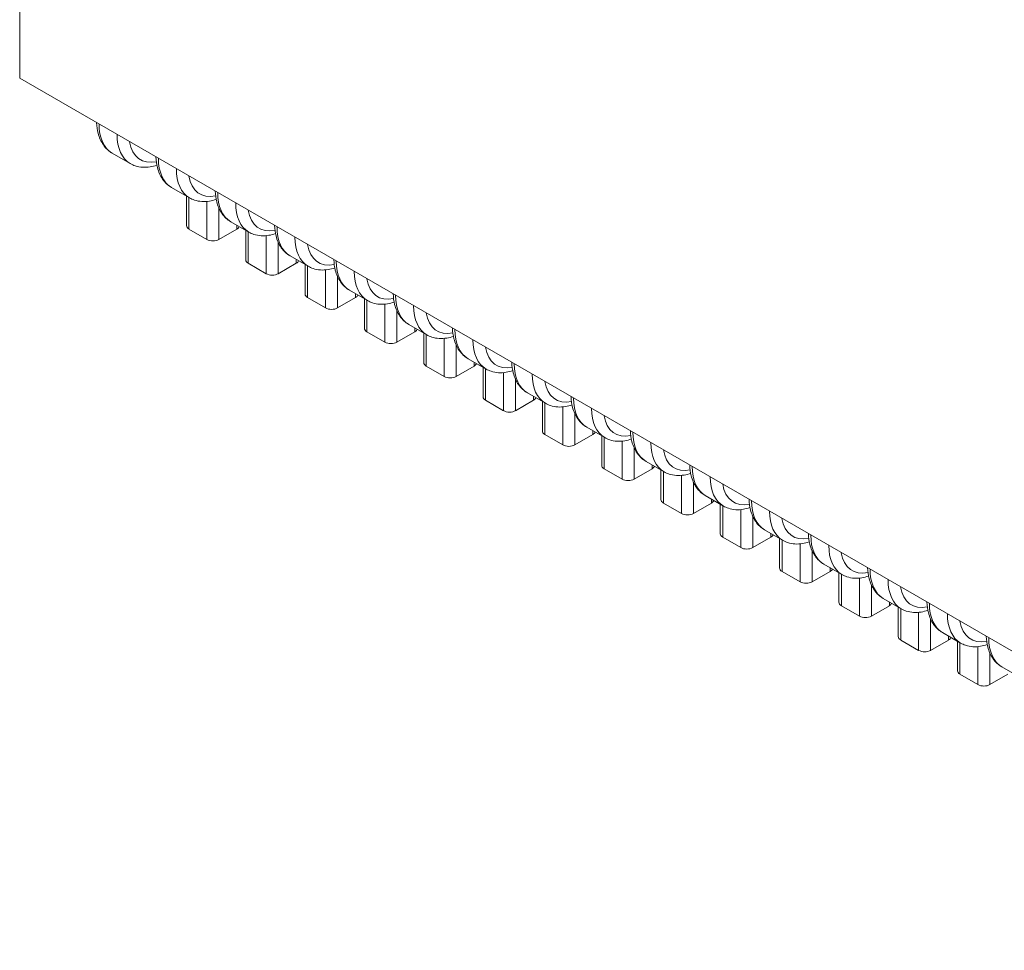
# Model space of a CAD drawing. Units: inches. Extents: x 0 to 9.53, y -6.65 to 3.22.
# Drawn here: x 7.99 to 8.23, y -5.35 to -5.13 of the extents above; entities that cross this region are included whole.
import ezdxf

# ---------------------------------------------------------------- set-up
doc = ezdxf.new("R2010")
doc.units = ezdxf.units.IN
doc.header["$MEASUREMENT"] = 0

# ---------------------------------------------------------------- blocks, each defined once
blk = doc.blocks.new('A$C09472705')
at = {"color": 0, "linetype": 'Continuous', "lineweight": 0, "extrusion": (4.16334e-16, 0.816497, 0.57735)}
for p, q in [((1.022, 0.51957), (1.022, 0.10806)), ((1.022, 0.10806), (1.37838, -0.0977)), ((1.04809, 0.08793), (1.04385, 0.09038)), ((1.06208, 0.07985), (1.05784, 0.0823)), ((1.06137, 0.0733), (1.06137, 0.08026)), ((1.06195, 0.07248), (1.06195, 0.07992)), ((1.06619, 0.07003), (1.06619, 0.079)), ((1.06902, 0.07003), (1.06902, 0.07741)), ((1.06195, 0.07248), (1.06619, 0.07003)), ((1.06902, 0.07003), (1.07327, 0.07248)), ((1.07608, 0.07177), (1.07183, 0.07422)), ((1.07327, 0.07248), (1.07327, 0.07339)), ((1.07536, 0.06522), (1.07536, 0.07218)), ((1.07595, 0.0644), (1.07595, 0.07184)), ((1.08019, 0.06195), (1.08019, 0.07092)), ((1.08302, 0.06195), (1.08302, 0.06933)), ((1.09007, 0.06369), (1.08583, 0.06614)), ((1.08726, 0.0644), (1.08726, 0.06531)), ((1.07595, 0.0644), (1.08019, 0.06195)), ((1.08302, 0.06195), (1.08726, 0.0644)), ((1.08936, 0.05714), (1.08936, 0.0641)), ((1.08994, 0.05632), (1.08994, 0.06376)), ((1.09418, 0.05387), (1.09418, 0.06284)), ((1.09701, 0.05387), (1.09701, 0.06125)), ((1.08994, 0.05632), (1.09418, 0.05387)), ((1.09701, 0.05387), (1.10126, 0.05632)), ((1.10407, 0.05561), (1.09982, 0.05806)), ((1.10126, 0.05632), (1.10126, 0.05723)), ((1.10335, 0.04906), (1.10335, 0.05602)), ((1.10394, 0.04824), (1.10394, 0.05568)), ((1.10818, 0.04579), (1.10818, 0.05476)), ((1.11101, 0.04579), (1.11101, 0.05317)), ((1.11806, 0.04753), (1.11382, 0.04998)), ((1.11525, 0.04824), (1.11525, 0.04915)), ((1.10394, 0.04824), (1.10818, 0.04579)), ((1.11101, 0.04579), (1.11525, 0.04824)), ((1.11735, 0.04098), (1.11735, 0.04794)), ((1.11793, 0.04016), (1.11793, 0.0476)), ((1.12217, 0.03771), (1.12217, 0.04668)), ((1.125, 0.03771), (1.125, 0.04509)), ((1.13206, 0.03945), (1.12781, 0.0419)), ((1.11793, 0.04016), (1.12217, 0.03771)), ((1.125, 0.03771), (1.12924, 0.04016)), ((1.12924, 0.04016), (1.12924, 0.04107)), ((1.13134, 0.0329), (1.13134, 0.03986)), ((1.13193, 0.03208), (1.13193, 0.03952)), ((1.13617, 0.02963), (1.13617, 0.0386)), ((1.139, 0.02963), (1.139, 0.03701)), ((1.14605, 0.03137), (1.14181, 0.03382)), ((1.14324, 0.03208), (1.14324, 0.03299)), ((1.13193, 0.03208), (1.13617, 0.02963)), ((1.139, 0.02963), (1.14324, 0.03208)), ((1.14533, 0.02482), (1.14533, 0.03178)), ((1.14592, 0.024), (1.14592, 0.03144)), ((1.15016, 0.02155), (1.15016, 0.03052)), ((1.15299, 0.02155), (1.15299, 0.02893)), ((1.16005, 0.02329), (1.1558, 0.02574)), ((1.14592, 0.024), (1.15016, 0.02155)), ((1.15299, 0.02155), (1.15723, 0.024)), ((1.15723, 0.024), (1.15723, 0.02491)), ((1.15933, 0.01674), (1.15933, 0.0237)), ((1.15992, 0.01592), (1.15992, 0.02336)), ((1.16416, 0.01347), (1.16416, 0.02244)), ((1.16699, 0.01347), (1.16699, 0.02085)), ((1.17404, 0.01521), (1.1698, 0.01766)), ((1.17123, 0.01592), (1.17123, 0.01683)), ((1.15992, 0.01592), (1.16416, 0.01347)), ((1.16699, 0.01347), (1.17123, 0.01592)), ((1.17332, 0.00866), (1.17332, 0.01562)), ((1.17391, 0.00784), (1.17391, 0.01528)), ((1.17815, 0.00539), (1.17815, 0.01436)), ((1.18098, 0.00539), (1.18098, 0.01277)), ((1.18804, 0.00713), (1.18379, 0.00958)), ((1.17391, 0.00784), (1.17815, 0.00539)), ((1.18098, 0.00539), (1.18522, 0.00784)), ((1.18522, 0.00784), (1.18522, 0.00875)), ((1.18732, 0.00058), (1.18732, 0.00754)), ((1.18791, -0.00024), (1.18791, 0.0072)), ((1.19215, -0.00269), (1.19215, 0.00628)), ((1.19498, -0.00269), (1.19498, 0.00469)), ((1.20203, -0.00095), (1.19779, 0.0015)), ((1.19922, -0.00024), (1.19922, 0.00067)), ((1.18791, -0.00024), (1.19215, -0.00269)), ((1.19498, -0.00269), (1.19922, -0.00024)), ((1.20131, -0.0075), (1.20131, -0.00054)), ((1.2019, -0.00832), (1.2019, -0.00088)), ((1.20614, -0.01077), (1.20614, -0.0018)), ((1.20897, -0.01077), (1.20897, -0.00339)), ((1.21603, -0.00903), (1.21178, -0.00658)), ((1.2019, -0.00832), (1.20614, -0.01077)), ((1.20897, -0.01077), (1.21321, -0.00832)), ((1.21321, -0.00832), (1.21321, -0.00741)), ((1.21531, -0.01558), (1.21531, -0.00862)), ((1.21589, -0.0164), (1.21589, -0.00896)), ((1.22014, -0.01885), (1.22014, -0.00988)), ((1.22297, -0.01885), (1.22297, -0.01147)), ((1.23002, -0.01711), (1.22578, -0.01466)), ((1.22721, -0.0164), (1.22721, -0.01549)), ((1.21589, -0.0164), (1.22014, -0.01885)), ((1.22297, -0.01885), (1.22721, -0.0164)), ((1.2293, -0.02366), (1.2293, -0.0167)), ((1.22989, -0.02448), (1.22989, -0.01704)), ((1.23413, -0.02693), (1.23413, -0.01796)), ((1.23696, -0.02693), (1.23696, -0.01955)), ((1.24402, -0.02519), (1.23977, -0.02274)), ((1.22989, -0.02448), (1.23413, -0.02693)), ((1.23696, -0.02693), (1.2412, -0.02448)), ((1.2412, -0.02448), (1.2412, -0.02357)), ((1.2433, -0.03174), (1.2433, -0.02478)), ((1.24388, -0.03256), (1.24388, -0.02512)), ((1.24813, -0.03501), (1.24813, -0.02604)), ((1.25096, -0.03501), (1.25096, -0.02763)), ((1.25801, -0.03327), (1.25377, -0.03082)), ((1.24388, -0.03256), (1.24813, -0.03501)), ((1.25096, -0.03501), (1.2552, -0.03256))]:
    blk.add_line(p, q, dxfattribs=at)
at = {"color": 0, "linetype": 'Continuous', "lineweight": 0, "extrusion": (-2.27489e-16, -6.09555e-17, -1)}
for centre in [(1.05135, 0.10337), (1.06534, 0.09529), (1.07933, 0.08721), (1.09333, 0.07913), (1.10732, 0.07105), (1.12132, 0.06297), (1.13531, 0.05489), (1.14931, 0.04681), (1.1633, 0.03873), (1.1773, 0.03065), (1.19129, 0.02257), (1.20529, 0.01449), (1.21928, 0.00641), (1.23328, -0.00167), (1.24727, -0.00975), (1.26127, -0.01783)]:
    blk.add_ellipse(centre, major_axis=(-0.0075, -0.01299), ratio=0.57735, start_param=0, end_param=0.785398, dxfattribs=at)
at = {"color": 0, "linetype": 'Continuous', "lineweight": 0, "extrusion": (-2.31207e-16, -1.22907e-16, -1)}
for centre in [(1.05559, 0.10092), (1.06958, 0.09284), (1.08358, 0.08476), (1.09757, 0.07668), (1.11157, 0.0686), (1.12556, 0.06052), (1.13956, 0.05244), (1.15355, 0.04436), (1.16755, 0.03628), (1.18154, 0.0282), (1.19554, 0.02012), (1.20953, 0.01204), (1.22353, 0.00396), (1.23752, -0.00412), (1.25152, -0.0122)]:
    blk.add_ellipse(centre, major_axis=(-0.0075, -0.01299), ratio=0.57735, start_param=0, end_param=0.785398, dxfattribs=at)
at = {"color": 0, "linetype": 'Continuous', "lineweight": 0, "extrusion": (-1.55378e-16, -1.02589e-16, -1)}
for centre in [(1.057, 0.1001), (1.071, 0.09202), (1.14097, 0.05162), (1.23893, -0.00494)]:
    blk.add_ellipse(centre, major_axis=(-0.0065, -0.01126), ratio=0.57735, start_param=-0.480529, end_param=0.616525, dxfattribs=at)
at = {"color": 0, "linetype": 'Continuous', "lineweight": 0, "extrusion": (-8.69853e-17, -2.06174e-16, -1)}
blk.add_ellipse((1.08499, 0.08394), major_axis=(-0.0065, -0.01126), ratio=0.57735, start_param=-0.480529, end_param=0.616525, dxfattribs=at)
at = {"color": 0, "linetype": 'Continuous', "lineweight": 0}
for centre, major_axis, start_param, end_param in [((1.06337, 0.0733), (-0.002, 0), 0, 0.785398), ((1.07185, 0.0733), (0.002, 0), -0.785398, -0.196476), ((1.06761, 0.07085), (0.002, 0), -2.356194, -0.785398), ((1.07736, 0.06522), (-0.002, 0), 0, 0.785398), ((1.08585, 0.06522), (0.002, 0), -0.785398, -0.196476), ((1.0816, 0.06277), (0.002, 0), -2.356194, -0.785398), ((1.09136, 0.05714), (-0.002, 0), 0, 0.785398), ((1.09984, 0.05714), (0.002, 0), -0.785398, -0.196476), ((1.0956, 0.05469), (0.002, 0), -2.356194, -0.785398), ((1.10535, 0.04906), (-0.002, 0), 0, 0.785398), ((1.11384, 0.04906), (0.002, 0), -0.785398, -0.196476), ((1.10959, 0.04661), (0.002, 0), -2.356194, -0.785398), ((1.11935, 0.04098), (-0.002, 0), 0, 0.785398), ((1.12783, 0.04098), (0.002, 0), -0.785398, -0.196476), ((1.12359, 0.03853), (0.002, 0), -2.356194, -0.785398), ((1.13334, 0.0329), (-0.002, 0), 0, 0.785398), ((1.14183, 0.0329), (0.002, 0), -0.785398, -0.196476), ((1.13758, 0.03045), (0.002, 0), -2.356194, -0.785398), ((1.14733, 0.02482), (-0.002, 0), 0, 0.785398), ((1.15582, 0.02482), (0.002, 0), -0.785398, -0.196476), ((1.15158, 0.02237), (0.002, 0), -2.356194, -0.785398), ((1.16133, 0.01674), (-0.002, 0), 0, 0.785398), ((1.16981, 0.01674), (0.002, 0), -0.785398, -0.196476), ((1.16557, 0.01429), (0.002, 0), -2.356194, -0.785398), ((1.17532, 0.00866), (-0.002, 0), 0, 0.785398), ((1.18381, 0.00866), (0.002, 0), -0.785398, -0.196476), ((1.17957, 0.00621), (0.002, 0), -2.356194, -0.785398), ((1.18932, 0.00058), (-0.002, 0), 0, 0.785398), ((1.1978, 0.00058), (0.002, 0), -0.785398, -0.196476), ((1.19356, -0.00187), (0.002, 0), -2.356194, -0.785398), ((1.20331, -0.0075), (-0.002, 0), 0, 0.785398), ((1.2118, -0.0075), (0.002, 0), -0.785398, -0.196476), ((1.20756, -0.00995), (0.002, 0), -2.356194, -0.785398), ((1.21731, -0.01558), (-0.002, 0), 0, 0.785398), ((1.22579, -0.01558), (0.002, 0), -0.785398, -0.196476), ((1.22155, -0.01803), (0.002, 0), -2.356194, -0.785398), ((1.2313, -0.02366), (-0.002, 0), 0, 0.785398), ((1.23979, -0.02366), (0.002, 0), -0.785398, -0.196476), ((1.23555, -0.02611), (0.002, 0), -2.356194, -0.785398), ((1.2453, -0.03174), (-0.002, 0), 0, 0.785398), ((1.24954, -0.03419), (0.002, 0), -2.356194, -0.785398)]:
    blk.add_ellipse(centre, major_axis=major_axis, ratio=0.57735, start_param=start_param, end_param=end_param, dxfattribs=at)
at = {"color": 0, "linetype": 'Continuous', "lineweight": 0, "extrusion": (-1.35059e-16, -1.78418e-16, -1)}
for centre in [(1.09899, 0.07586), (1.12698, 0.0597), (1.19695, 0.0193), (1.21094, 0.01122), (1.25293, -0.01302)]:
    blk.add_ellipse(centre, major_axis=(-0.0065, -0.01126), ratio=0.57735, start_param=-0.480529, end_param=0.616525, dxfattribs=at)
at = {"color": 0, "linetype": 'Continuous', "lineweight": 0, "extrusion": (-2.14608e-16, -2.60689e-16, -1)}
blk.add_ellipse((1.11298, 0.06778), major_axis=(-0.0065, -0.01126), ratio=0.57735, start_param=-0.480529, end_param=0.616525, dxfattribs=at)
at = {"color": 0, "linetype": 'Continuous', "lineweight": 0, "extrusion": (5.44432e-18, -3.23637e-16, -1)}
for centre in [(1.15497, 0.04354), (1.22494, 0.00314)]:
    blk.add_ellipse(centre, major_axis=(-0.0065, -0.01126), ratio=0.57735, start_param=-0.480529, end_param=0.616525, dxfattribs=at)
at = {"color": 0, "linetype": 'Continuous', "lineweight": 0, "extrusion": (-6.29482e-17, -2.20052e-16, -1)}
blk.add_ellipse((1.16896, 0.03546), major_axis=(-0.0065, -0.01126), ratio=0.57735, start_param=-0.480529, end_param=0.616525, dxfattribs=at)
at = {"color": 0, "linetype": 'Continuous', "lineweight": 0, "extrusion": (5.35184e-17, -3.51393e-16, -1)}
blk.add_ellipse((1.18296, 0.02738), major_axis=(-0.0065, -0.01126), ratio=0.57735, start_param=-0.480529, end_param=0.616525, dxfattribs=at)
at = {"color": 0, "linetype": 'Continuous', "lineweight": 0}
for points, knots in [([(1.04385, 0.09038), (1.04302, 0.09085), (1.0423, 0.09153), (1.04118, 0.09313), (1.04076, 0.09407), (1.04031, 0.09587), (1.04019, 0.0967), (1.04016, 0.09758)], [0, 0, 0, 0, 0.0039865, 0.0039865, 0.0079925, 0.0079925, 0.01108704, 0.01108704, 0.01108704, 0.01108704]), ([(1.05784, 0.0823), (1.05701, 0.08277), (1.05629, 0.08345), (1.05517, 0.08505), (1.05476, 0.08599), (1.0543, 0.08779), (1.05419, 0.08862), (1.05416, 0.0895)], [0, 0, 0, 0, 0.0039865, 0.0039865, 0.0079925, 0.0079925, 0.01108704, 0.01108704, 0.01108704, 0.01108704]), ([(1.05438, 0.08756), (1.05385, 0.08738), (1.05333, 0.08724), (1.0516, 0.08696), (1.05037, 0.08703), (1.04886, 0.08753), (1.04846, 0.08771), (1.04809, 0.08793)], [0.002941412, 0.002941412, 0.002941412, 0.002941412, 0.005006328, 0.005006328, 0.009840861, 0.009840861, 0.011643771, 0.011643771, 0.011643771, 0.011643771]), ([(1.07183, 0.07422), (1.07101, 0.07469), (1.07029, 0.07537), (1.06917, 0.07697), (1.06875, 0.07791), (1.06829, 0.07971), (1.06818, 0.08054), (1.06815, 0.08142)], [0, 0, 0, 0, 0.0039865, 0.0039865, 0.0079925, 0.0079925, 0.01108704, 0.01108704, 0.01108704, 0.01108704]), ([(1.06837, 0.07948), (1.06785, 0.0793), (1.06732, 0.07916), (1.06559, 0.07888), (1.06437, 0.07895), (1.06285, 0.07945), (1.06246, 0.07963), (1.06208, 0.07985)], [0.002941412, 0.002941412, 0.002941412, 0.002941412, 0.005006328, 0.005006328, 0.009840861, 0.009840861, 0.011643771, 0.011643771, 0.011643771, 0.011643771]), ([(1.08583, 0.06614), (1.085, 0.06661), (1.08428, 0.06729), (1.08316, 0.06889), (1.08275, 0.06983), (1.08229, 0.07163), (1.08218, 0.07246), (1.08215, 0.07334)], [0, 0, 0, 0, 0.0039865, 0.0039865, 0.0079925, 0.0079925, 0.01108704, 0.01108704, 0.01108704, 0.01108704]), ([(1.08236, 0.0714), (1.08184, 0.07122), (1.08132, 0.07109), (1.07959, 0.0708), (1.07836, 0.07087), (1.07685, 0.07137), (1.07645, 0.07155), (1.07608, 0.07177)], [0.002941412, 0.002941412, 0.002941412, 0.002941412, 0.005006328, 0.005006328, 0.009840861, 0.009840861, 0.011643771, 0.011643771, 0.011643771, 0.011643771]), ([(1.09982, 0.05806), (1.099, 0.05853), (1.09828, 0.05921), (1.09716, 0.06081), (1.09674, 0.06175), (1.09628, 0.06355), (1.09617, 0.06439), (1.09614, 0.06526)], [0, 0, 0, 0, 0.0039865, 0.0039865, 0.0079925, 0.0079925, 0.01108704, 0.01108704, 0.01108704, 0.01108704]), ([(1.09636, 0.06332), (1.09584, 0.06314), (1.09531, 0.06301), (1.09358, 0.06272), (1.09236, 0.06279), (1.09084, 0.06329), (1.09045, 0.06347), (1.09007, 0.06369)], [0.002941412, 0.002941412, 0.002941412, 0.002941412, 0.005006328, 0.005006328, 0.009840861, 0.009840861, 0.011643771, 0.011643771, 0.011643771, 0.011643771]), ([(1.11382, 0.04998), (1.11299, 0.05045), (1.11227, 0.05113), (1.11115, 0.05273), (1.11074, 0.05367), (1.11028, 0.05547), (1.11017, 0.05631), (1.11014, 0.05718)], [0, 0, 0, 0, 0.0039865, 0.0039865, 0.0079925, 0.0079925, 0.01108704, 0.01108704, 0.01108704, 0.01108704]), ([(1.11035, 0.05524), (1.10983, 0.05506), (1.10931, 0.05493), (1.10758, 0.05464), (1.10635, 0.05471), (1.10484, 0.05521), (1.10444, 0.05539), (1.10407, 0.05561)], [0.002941412, 0.002941412, 0.002941412, 0.002941412, 0.005006328, 0.005006328, 0.009840861, 0.009840861, 0.011643771, 0.011643771, 0.011643771, 0.011643771]), ([(1.12781, 0.0419), (1.12699, 0.04237), (1.12626, 0.04305), (1.12515, 0.04465), (1.12473, 0.04559), (1.12427, 0.04739), (1.12416, 0.04823), (1.12413, 0.0491)], [0, 0, 0, 0, 0.0039865, 0.0039865, 0.0079925, 0.0079925, 0.01108704, 0.01108704, 0.01108704, 0.01108704]), ([(1.12435, 0.04716), (1.12383, 0.04698), (1.1233, 0.04685), (1.12157, 0.04656), (1.12035, 0.04663), (1.11883, 0.04713), (1.11844, 0.04731), (1.11806, 0.04753)], [0.002941412, 0.002941412, 0.002941412, 0.002941412, 0.005006328, 0.005006328, 0.009840861, 0.009840861, 0.011643771, 0.011643771, 0.011643771, 0.011643771]), ([(1.14181, 0.03382), (1.14098, 0.03429), (1.14026, 0.03497), (1.13914, 0.03657), (1.13873, 0.03751), (1.13827, 0.03931), (1.13816, 0.04015), (1.13812, 0.04102)], [0, 0, 0, 0, 0.0039865, 0.0039865, 0.0079925, 0.0079925, 0.01108704, 0.01108704, 0.01108704, 0.01108704]), ([(1.13834, 0.03908), (1.13782, 0.0389), (1.1373, 0.03877), (1.13557, 0.03848), (1.13434, 0.03855), (1.13283, 0.03905), (1.13243, 0.03923), (1.13206, 0.03945)], [0.002941412, 0.002941412, 0.002941412, 0.002941412, 0.005006328, 0.005006328, 0.009840861, 0.009840861, 0.011643771, 0.011643771, 0.011643771, 0.011643771]), ([(1.1558, 0.02574), (1.15498, 0.02621), (1.15425, 0.02689), (1.15314, 0.02849), (1.15272, 0.02943), (1.15226, 0.03123), (1.15215, 0.03207), (1.15212, 0.03294)], [0, 0, 0, 0, 0.0039865, 0.0039865, 0.0079925, 0.0079925, 0.01108704, 0.01108704, 0.01108704, 0.01108704]), ([(1.15234, 0.031), (1.15182, 0.03082), (1.15129, 0.03069), (1.14956, 0.0304), (1.14834, 0.03047), (1.14682, 0.03097), (1.14643, 0.03115), (1.14605, 0.03137)], [0.002941412, 0.002941412, 0.002941412, 0.002941412, 0.005006328, 0.005006328, 0.009840861, 0.009840861, 0.011643771, 0.011643771, 0.011643771, 0.011643771]), ([(1.16633, 0.02292), (1.16581, 0.02274), (1.16529, 0.02261), (1.16356, 0.02232), (1.16233, 0.02239), (1.16082, 0.02289), (1.16042, 0.02307), (1.16005, 0.02329)], [0.002941412, 0.002941412, 0.002941412, 0.002941412, 0.005006328, 0.005006328, 0.009840861, 0.009840861, 0.011643771, 0.011643771, 0.011643771, 0.011643771]), ([(1.1698, 0.01766), (1.16897, 0.01813), (1.16825, 0.01881), (1.16713, 0.02041), (1.16672, 0.02135), (1.16626, 0.02315), (1.16614, 0.02399), (1.16611, 0.02486)], [0, 0, 0, 0, 0.0039865, 0.0039865, 0.0079925, 0.0079925, 0.01108704, 0.01108704, 0.01108704, 0.01108704]), ([(1.18379, 0.00958), (1.18297, 0.01005), (1.18224, 0.01073), (1.18112, 0.01233), (1.18071, 0.01327), (1.18025, 0.01507), (1.18014, 0.01591), (1.18011, 0.01678)], [0, 0, 0, 0, 0.0039865, 0.0039865, 0.0079925, 0.0079925, 0.01108704, 0.01108704, 0.01108704, 0.01108704]), ([(1.18033, 0.01484), (1.17981, 0.01466), (1.17928, 0.01453), (1.17755, 0.01424), (1.17633, 0.01431), (1.17481, 0.01481), (1.17442, 0.01499), (1.17404, 0.01521)], [0.002941412, 0.002941412, 0.002941412, 0.002941412, 0.005006328, 0.005006328, 0.009840861, 0.009840861, 0.011643771, 0.011643771, 0.011643771, 0.011643771]), ([(1.19432, 0.00676), (1.1938, 0.00658), (1.19328, 0.00645), (1.19155, 0.00616), (1.19032, 0.00623), (1.18881, 0.00673), (1.18841, 0.00691), (1.18804, 0.00713)], [0.002941412, 0.002941412, 0.002941412, 0.002941412, 0.005006328, 0.005006328, 0.009840861, 0.009840861, 0.011643771, 0.011643771, 0.011643771, 0.011643771]), ([(1.19779, 0.0015), (1.19696, 0.00197), (1.19624, 0.00265), (1.19512, 0.00425), (1.19471, 0.00519), (1.19425, 0.00699), (1.19413, 0.00783), (1.1941, 0.0087)], [0, 0, 0, 0, 0.0039865, 0.0039865, 0.0079925, 0.0079925, 0.01108704, 0.01108704, 0.01108704, 0.01108704]), ([(1.21178, -0.00658), (1.21096, -0.00611), (1.21023, -0.00543), (1.20911, -0.00383), (1.2087, -0.00289), (1.20824, -0.00109), (1.20813, -0.00025), (1.2081, 0.00062)], [0, 0, 0, 0, 0.0039865, 0.0039865, 0.0079925, 0.0079925, 0.01108704, 0.01108704, 0.01108704, 0.01108704]), ([(1.20832, -0.00132), (1.2078, -0.0015), (1.20727, -0.00163), (1.20554, -0.00192), (1.20432, -0.00185), (1.2028, -0.00135), (1.2024, -0.00117), (1.20203, -0.00095)], [0.002941412, 0.002941412, 0.002941412, 0.002941412, 0.005006328, 0.005006328, 0.009840861, 0.009840861, 0.011643771, 0.011643771, 0.011643771, 0.011643771]), ([(1.22231, -0.0094), (1.22179, -0.00958), (1.22127, -0.00971), (1.21954, -0.01), (1.21831, -0.00993), (1.2168, -0.00943), (1.2164, -0.00925), (1.21603, -0.00903)], [0.002941412, 0.002941412, 0.002941412, 0.002941412, 0.005006328, 0.005006328, 0.009840861, 0.009840861, 0.011643771, 0.011643771, 0.011643771, 0.011643771]), ([(1.22578, -0.01466), (1.22495, -0.01419), (1.22423, -0.01351), (1.22311, -0.01191), (1.2227, -0.01097), (1.22224, -0.00917), (1.22212, -0.00833), (1.22209, -0.00746)], [0, 0, 0, 0, 0.0039865, 0.0039865, 0.0079925, 0.0079925, 0.01108704, 0.01108704, 0.01108704, 0.01108704]), ([(1.23977, -0.02274), (1.23895, -0.02227), (1.23822, -0.02159), (1.2371, -0.01999), (1.23669, -0.01905), (1.23623, -0.01725), (1.23612, -0.01641), (1.23609, -0.01554)], [0, 0, 0, 0, 0.0039865, 0.0039865, 0.0079925, 0.0079925, 0.01108704, 0.01108704, 0.01108704, 0.01108704]), ([(1.23631, -0.01748), (1.23579, -0.01766), (1.23526, -0.01779), (1.23353, -0.01808), (1.23231, -0.01801), (1.23079, -0.01751), (1.23039, -0.01733), (1.23002, -0.01711)], [0.002941412, 0.002941412, 0.002941412, 0.002941412, 0.005006328, 0.005006328, 0.009840861, 0.009840861, 0.011643771, 0.011643771, 0.011643771, 0.011643771]), ([(1.2503, -0.02556), (1.24978, -0.02574), (1.24926, -0.02587), (1.24753, -0.02616), (1.2463, -0.02609), (1.24479, -0.02559), (1.24439, -0.02541), (1.24402, -0.02519)], [0.002941412, 0.002941412, 0.002941412, 0.002941412, 0.005006328, 0.005006328, 0.009840861, 0.009840861, 0.011643771, 0.011643771, 0.011643771, 0.011643771]), ([(1.25377, -0.03082), (1.25294, -0.03035), (1.25222, -0.02967), (1.2511, -0.02807), (1.25069, -0.02713), (1.25023, -0.02533), (1.25011, -0.02449), (1.25008, -0.02362)], [0, 0, 0, 0, 0.0039865, 0.0039865, 0.0079925, 0.0079925, 0.01108704, 0.01108704, 0.01108704, 0.01108704])]:
    blk.add_open_spline(points, degree=3, knots=knots, dxfattribs=at)

msp = doc.modelspace()

# ---------------------------------------------------------------- block references
msp.add_blockref('A$C09472705', (6.97069, -5.25409))

doc.saveas('drawing.dxf')
